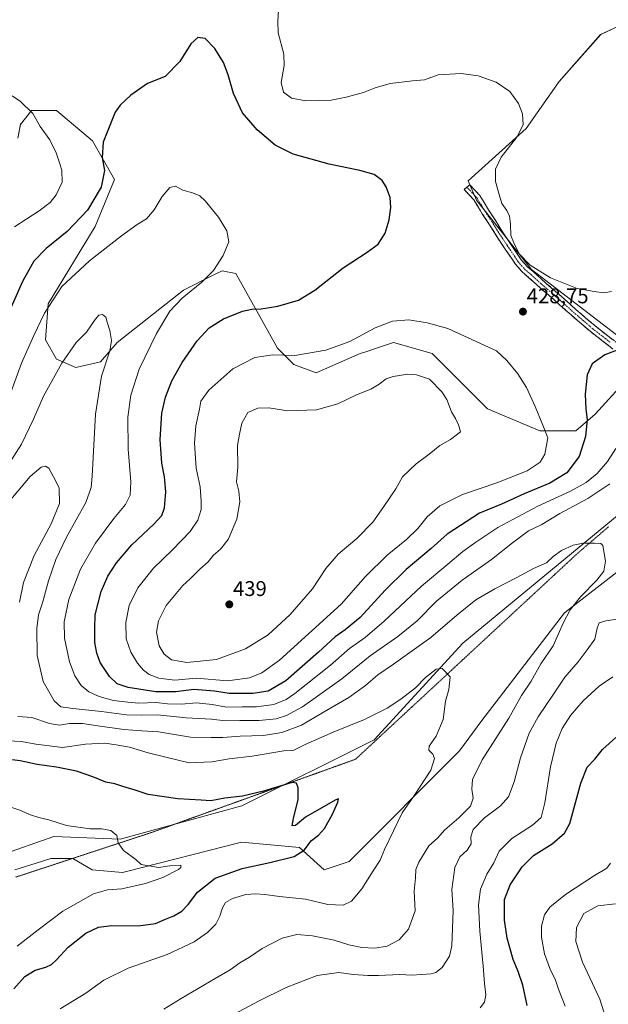
# Model space of a CAD drawing. Units: metres. Extents: x 563347 to 566803, y 4700961 to 4703306.
# Drawn here: x 564640 to 564917, y 4702258 to 4702723 of the extents above; entities that cross this region are included whole.
import ezdxf
from ezdxf.enums import TextEntityAlignment as Align

# ---------------------------------------------------------------- set-up
doc = ezdxf.new("R2010")
doc.units = ezdxf.units.M
doc.header["$MEASUREMENT"] = 0
for name, pattern in [('TRAZO_Y_PUNTO', [1, 0.5, -0.25, 0, -0.25]), ('TRAZOS2', [0.375, 0.25, -0.125]), ('TRAZOSX2', [1.5, 1, -0.5])]:
    doc.linetypes.add(name, pattern=pattern)
for name, color, linetype, lineweight in [('Arbolado forestal CxS', 92, 'Continuous', 0), ('Camino', 19, 'TRAZOSX2', 0), ('Camino Cxs', 19, 'Continuous', 0), ('Camino eje', 19, 'TRAZO_Y_PUNTO', 0), ('Carátula', 7, 'Continuous', 5), ('Cultivos herbáceos CxS', 92, 'Continuous', 0), ('Curva de nivel maestra', 36, 'Continuous', 30), ('Curva de nivel normal', 36, 'Continuous', 0), ('Punto de cota en terreno', 7, 'Continuous', 0), ('Rótulo de punto de cota en terreno', 19, 'Continuous', 0), ('Vía pecuaria eje', 92, 'TRAZOS2', 0)]:
    doc.layers.add(name, color=color, linetype=linetype, lineweight=lineweight)
doc.styles.add('Arial', font='txt', dxfattribs={"height": 0.2})

# ---------------------------------------------------------------- blocks, each defined once
blk = doc.blocks.new('*U150')
at = {"layer": 'Cultivos herbáceos CxS', "color": 92, "linetype": 'Continuous', "lineweight": 0}
for points in [[(564960.6363, 4702492.4757, 415.8002), (564896.8899, 4702443.0087, 410.7261), (564857.8607, 4702392.2395, 407.7118), (564847.4533, 4702377.9195, 407.6301), (564795.4155, 4702325.8489, 403.6118), (564783.7069, 4702321.9431, 402.6145), (564771.9991, 4702332.3577, 400.3382), (564744.6793, 4702334.9619, 397.0792), (564690.5699, 4702321.1111, 394.1557), (564688.7393, 4702320.6425, 394.1209), (564674.4295, 4702321.9445, 393.1593), (564665.3225, 4702327.1515, 393.1152), (564662.2653, 4702327.1515, 392.8557), (564654.9155, 4702327.1519, 392.4494), (564647.9865, 4702325.0185, 392.3935), (564638.0035, 4702321.9447, 392.1462)], [(564630.3635, 4702328.5489, 391.8817), (564656.3815, 4702337.6617, 393.3487), (564687.6039, 4702336.3593, 395.3478), (564744.8451, 4702351.9807, 399.0036), (564807.2901, 4702383.2229, 402.8302), (564848.9203, 4702428.7843, 405.8966), (564945.0255, 4702508.0977, 412.5129)], [(564921.9781, 4702719.3683, 435.1805), (564913.8989, 4702715.5789, 434.5468), (564894.3845, 4702693.4493, 432.5184), (564878.7729, 4702671.3185, 430.8413), (564851.4533, 4702646.5849, 428.8046), (564855.3551, 4702637.4729, 428.9714), (564881.3735, 4702604.9277, 429.8769), (564943.8167, 4702556.7605, 421.6939)], [(564924.2723, 4702550.9149, 421.922), (564911.2631, 4702536.5951, 423.4877), (564902.1559, 4702528.7841, 425.626), (564885.2439, 4702528.7843, 430.3094), (564860.5269, 4702539.1995, 433.1727), (564834.5085, 4702565.2345, 432.2562), (564816.2965, 4702570.4427, 432.2205), (564809.3255, 4702568.1171, 432.7424), (564803.2473, 4702566.0897, 432.4687), (564800.6851, 4702565.2349, 432.2871), (564779.8701, 4702556.1231, 432.5915), (564769.4621, 4702560.0283, 431.4751), (564761.6573, 4702567.8393, 429.748), (564742.1439, 4702602.9871, 421.9024), (564735.6401, 4702604.2895, 421.185), (564731.3591, 4702602.1477, 421.0519), (564730.8421, 4702601.8889, 421.0336), (564717.4267, 4702595.1775, 420.224), (564686.2041, 4702570.4437, 416.754), (564678.3979, 4702561.3311, 415.3511), (564666.6897, 4702558.7269, 413.1985), (564657.5827, 4702562.6333, 414.922), (564652.3801, 4702571.7453, 417.1913), (564653.6813, 4702588.6691, 419.0814), (564675.7973, 4702625.1185, 421.7914), (564684.9047, 4702647.2483, 423.1525), (564674.4973, 4702665.4743, 425.331), (564657.5853, 4702679.7935, 427.6073), (564653.0067, 4702679.7935, 428.4628), (564645.8775, 4702679.7937, 429.832), (564641.2455, 4702674.0005, 431.6343), (564640.6733, 4702673.2847, 431.823), (564639.3723, 4702666.7755, 432.3128)]]:
    blk.add_polyline3d(points, dxfattribs=at)
blk = doc.blocks.new('*U155')
at = {"layer": 'Arbolado forestal CxS', "color": 92, "linetype": 'Continuous', "lineweight": 0}
blk.add_polyline3d([(564638.0035, 4702321.9447, 392.1462), (564647.9865, 4702325.0185, 392.3935), (564654.9155, 4702327.1519, 392.4494), (564662.2653, 4702327.1515, 392.8557), (564665.3225, 4702327.1515, 393.1152), (564674.4295, 4702321.9445, 393.1593), (564688.7393, 4702320.6425, 394.1209), (564690.5699, 4702321.1111, 394.1557), (564744.6793, 4702334.9619, 397.0792), (564771.9991, 4702332.3577, 400.3382), (564783.7069, 4702321.9431, 402.6145), (564795.4155, 4702325.8489, 403.6118), (564847.4533, 4702377.9195, 407.6301), (564857.8607, 4702392.2395, 407.7118), (564896.8899, 4702443.0087, 410.7261), (564960.6363, 4702492.4757, 415.8002)], dxfattribs=at)
blk = doc.blocks.new('*U187')
at = {"layer": 'Curva de nivel normal', "color": 36, "linetype": 'Continuous', "lineweight": 0}
for points in [[(564897.11, 4702257.68, 430), (564894.07, 4702265.62, 430), (564892.4, 4702270.33, 430), (564890.32, 4702274.59, 430), (564887.38, 4702282.36, 430), (564885.96, 4702290.1, 430), (564886.1, 4702295.33, 430), (564887.42, 4702300.65, 430), (564890, 4702304.33, 430), (564897.33, 4702310.26, 430), (564911, 4702319.22, 430), (564916.84, 4702322.63, 430), (564918.57, 4702324.98, 430)], [(564919.02, 4702594.44, 430), (564915.33, 4702593.82, 430), (564910.77, 4702594.41, 430), (564902.76, 4702595.96, 430), (564890.22, 4702601, 430), (564880.72, 4702606.9, 430), (564875.47, 4702612.23, 430), (564872.96, 4702617.39, 430), (564871.54, 4702620.96, 430), (564871.48, 4702626.24, 430), (564870.99, 4702629.98, 430), (564869.65, 4702632.64, 430), (564867.36, 4702636.01, 430), (564866.15, 4702640.13, 430), (564864.41, 4702646.28, 430), (564864.32, 4702652.09, 430), (564866.99, 4702657.75, 430), (564874.37, 4702667.17, 430), (564877.4, 4702673.09, 430), (564877.14, 4702678.23, 430), (564875.24, 4702683.14, 430), (564871.06, 4702688.83, 430), (564864.7, 4702693.09, 430), (564856.14, 4702696.2, 430), (564848.15, 4702697.31, 430), (564837.36, 4702696.63, 430), (564830.89, 4702694.31, 430), (564825.35, 4702693.78, 430), (564814.8, 4702692.56, 430), (564807.77, 4702690.53, 430), (564802.2, 4702688.29, 430), (564793.97, 4702686.15, 430), (564786.92, 4702684.64, 430), (564775.04, 4702684.35, 430), (564768.33, 4702685.56, 430), (564764.58, 4702688.44, 430), (564763.35, 4702692.97, 430), (564764.88, 4702700.97, 430), (564764.66, 4702706.41, 430), (564762.07, 4702716.4, 430), (564761.88, 4702721.76, 430), (564762.32, 4702730.1, 430)]]:
    blk.add_polyline3d(points, dxfattribs=at)
blk = doc.blocks.new('*U193')
at = {"layer": 'Curva de nivel normal', "color": 36, "linetype": 'Continuous', "lineweight": 0}
blk.add_polyline3d([(564659.36, 4702256.44, 405), (564671.5, 4702263.82, 405), (564679.91, 4702269.81, 405), (564691.33, 4702275.54, 405), (564709.69, 4702281.93, 405), (564722.38, 4702288.01, 405), (564728.76, 4702292.42, 405), (564732.62, 4702296.31, 405), (564734.57, 4702299.99, 405), (564735.74, 4702303.98, 405), (564737.25, 4702306.42, 405), (564740.52, 4702308.44, 405), (564746.76, 4702310.2, 405), (564751.48, 4702310.59, 405), (564755.72, 4702310.26, 405), (564762.69, 4702309.24, 405), (564774.84, 4702308.05, 405), (564785.37, 4702305.55, 405), (564792.56, 4702305.2, 405), (564796.55, 4702307.14, 405), (564801.44, 4702312.96, 405), (564806.73, 4702321.39, 405), (564810.02, 4702326.43, 405), (564812.12, 4702331.47, 405), (564816.36, 4702340.22, 405), (564820.35, 4702348.76, 405), (564826.15, 4702357.08, 405), (564833.88, 4702368.85, 405), (564835.62, 4702374.38, 405), (564834.81, 4702376.35, 405), (564832.98, 4702378.23, 405), (564833.08, 4702380.12, 405), (564836.37, 4702384.93, 405), (564839.74, 4702392.75, 405), (564840.8, 4702401.42, 405), (564842.47, 4702406.91, 405), (564842.99, 4702412.88, 405), (564839.18, 4702416.74, 405), (564836.46, 4702416.49, 405), (564831.48, 4702412.49, 405), (564826.62, 4702407.72, 405), (564819.84, 4702402.33, 405), (564813.38, 4702398.04, 405), (564802.6, 4702392.7, 405), (564787.96, 4702386.83, 405), (564774.74, 4702381.01, 405), (564769.04, 4702378.13, 405), (564764.72, 4702378.04, 405), (564749.72, 4702375.45, 405), (564738.96, 4702374.15, 405), (564730.82, 4702372.72, 405), (564720.12, 4702372.24, 405), (564709.18, 4702374.95, 405), (564700.84, 4702377, 405), (564692.02, 4702379.76, 405), (564685.75, 4702380.73, 405), (564680.35, 4702381.56, 405), (564671.33, 4702381.19, 405), (564660.47, 4702379.62, 405), (564647.9, 4702381.08, 405), (564641.13, 4702382.43, 405), (564634.81, 4702382.62, 405)], dxfattribs=at)
blk = doc.blocks.new('*U196')
at = {"layer": 'Curva de nivel maestra', "color": 36, "linetype": 'Continuous', "lineweight": 30}
blk.add_polyline3d([(564637.58, 4702265.74, 400), (564642.68, 4702271.62, 400), (564647.58, 4702274.62, 400), (564652.66, 4702276.04, 400), (564655.33, 4702277.22, 400), (564657.66, 4702279.41, 400), (564663.04, 4702285.47, 400), (564671.47, 4702292, 400), (564677.33, 4702294.88, 400), (564683.71, 4702295.68, 400), (564696.08, 4702295.52, 400), (564704.18, 4702296.6, 400), (564709.03, 4702298.7, 400), (564712.9, 4702300.15, 400), (564716.64, 4702302.41, 400), (564719.6, 4702305.52, 400), (564724.01, 4702311.29, 400), (564732.38, 4702317.94, 400), (564745.12, 4702322.51, 400), (564758.12, 4702325.28, 400), (564769.61, 4702328.22, 400), (564774.32, 4702331.09, 400), (564777.76, 4702335.72, 400), (564781.07, 4702338.28, 400), (564783.8, 4702341.38, 400), (564787.67, 4702348.09, 400), (564790.06, 4702353.79, 400), (564790.38, 4702355.37, 400), (564789.14, 4702354.91, 400), (564780.07, 4702349.65, 400), (564774.84, 4702346.71, 400), (564770.2, 4702342.74, 400), (564768.68, 4702342.62, 400), (564769.22, 4702346.09, 400), (564771.44, 4702355.09, 400), (564771.41, 4702360.48, 400), (564770.6, 4702362.8, 400), (564768.56, 4702362.97, 400), (564755.06, 4702358.95, 400), (564745.24, 4702356.54, 400), (564736.95, 4702355.62, 400), (564730.24, 4702354.44, 400), (564725.73, 4702354.72, 400), (564714.78, 4702355.28, 400), (564700.86, 4702357.44, 400), (564694.67, 4702359.37, 400), (564688.88, 4702361.16, 400), (564685.13, 4702362.4, 400), (564680.91, 4702363.14, 400), (564674.67, 4702365.79, 400), (564667.02, 4702368.44, 400), (564657.56, 4702370.32, 400), (564648.5, 4702371.59, 400), (564640.52, 4702373.21, 400), (564632.78, 4702374.23, 400)], dxfattribs=at)
blk = doc.blocks.new('*U198')
at = {"layer": 'Curva de nivel maestra', "color": 36, "linetype": 'Continuous', "lineweight": 30}
blk.add_polyline3d([(564928.23, 4702569.35, 425), (564915.9, 4702564.57, 425), (564909.94, 4702560.42, 425), (564907.55, 4702555.27, 425), (564906.65, 4702546.15, 425), (564906.98, 4702539.02, 425), (564907.56, 4702534.09, 425), (564906.76, 4702526.17, 425), (564903.72, 4702516.75, 425), (564897.98, 4702509.09, 425), (564889.89, 4702504.2, 425), (564877.94, 4702499.13, 425), (564867.14, 4702494.24, 425), (564856.78, 4702490.01, 425), (564841.58, 4702480.06, 425), (564834, 4702473.35, 425), (564822.33, 4702463.4, 425), (564812.33, 4702453.74, 425), (564800.66, 4702440.88, 425), (564793.63, 4702434.94, 425), (564788.87, 4702431.78, 425), (564781, 4702424.42, 425), (564765.55, 4702411.01, 425), (564757.3, 4702406.16, 425), (564750.03, 4702404.92, 425), (564738.88, 4702404.93, 425), (564732.07, 4702406.1, 425), (564722.33, 4702406.93, 425), (564713.79, 4702405.8, 425), (564704.44, 4702405.72, 425), (564691.38, 4702407.81, 425), (564686.18, 4702409.6, 425), (564682.62, 4702413.04, 425), (564678.26, 4702419.68, 425), (564676.57, 4702424, 425), (564675.74, 4702429.09, 425), (564675.66, 4702435.78, 425), (564675.89, 4702442.09, 425), (564678.71, 4702453.09, 425), (564681.8, 4702460.38, 425), (564685.81, 4702466.6, 425), (564693.04, 4702475.05, 425), (564703.45, 4702484.83, 425), (564707.18, 4702488.92, 425), (564708.41, 4702492.56, 425), (564709.12, 4702500.13, 425), (564708.45, 4702507.19, 425), (564707.24, 4702513.54, 425), (564706.46, 4702524.73, 425), (564707.18, 4702537.09, 425), (564708.88, 4702544.75, 425), (564711.97, 4702552.42, 425), (564716.74, 4702561.09, 425), (564723.8, 4702571.26, 425), (564729.5, 4702577.3, 425), (564736.23, 4702581.59, 425), (564745.28, 4702585.21, 425), (564749.57, 4702586.21, 425), (564754, 4702586.28, 425), (564761.88, 4702587.62, 425), (564771.52, 4702590.39, 425), (564779.21, 4702595.11, 425), (564792.66, 4702605.71, 425), (564803.97, 4702612.95, 425), (564809.11, 4702616.84, 425), (564812.36, 4702621.95, 425), (564814.26, 4702628.3, 425), (564815, 4702634.09, 425), (564814.76, 4702638.75, 425), (564812.94, 4702643.78, 425), (564811.01, 4702646.78, 425), (564807.18, 4702649.56, 425), (564800.52, 4702651.52, 425), (564786.06, 4702654.48, 425), (564769.12, 4702659.21, 425), (564760.66, 4702663.42, 425), (564752.15, 4702670.66, 425), (564745.29, 4702678.7, 425), (564741.01, 4702687.85, 425), (564738.52, 4702696.61, 425), (564736.28, 4702702.38, 425), (564732.19, 4702708.98, 425), (564727.6, 4702713.73, 425), (564724.12, 4702714.15, 425), (564720.87, 4702711.19, 425), (564715.66, 4702702.89, 425), (564708.72, 4702695.81, 425), (564700.54, 4702692.56, 425), (564692.62, 4702687.06, 425), (564687.64, 4702682.35, 425), (564685.31, 4702679, 425), (564679.56, 4702664.82, 425), (564679.05, 4702657.64, 425), (564680.17, 4702651.56, 425), (564678.61, 4702643.64, 425), (564672.29, 4702632.75, 425), (564662.58, 4702622.75, 425), (564652.78, 4702614.75, 425), (564646.89, 4702608.75, 425), (564641.56, 4702599.18, 425), (564629.44, 4702571.81, 425)], dxfattribs=at)
blk = doc.blocks.new('5PATER')
at = {"layer": 'Carátula', "linetype": 'Continuous', "lineweight": 5}
h = blk.add_hatch(color=250, dxfattribs=at)
edge = h.paths.add_edge_path()
edge.add_ellipse((0, 0.01), major_axis=(-1.33, -1.34), ratio=0.999422, start_angle=0, end_angle=360)

msp = doc.modelspace()

# ---------------------------------------------------------------- linework, layer by layer
at = {"layer": 'Arbolado forestal CxS', "color": 92, "linetype": 'Continuous', "lineweight": 0}
for points in [[(565011.47, 4702759.84, 440.77), (565017.97, 4702716.88, 438.84), (564999.76, 4702715.58, 438.8), (564972.44, 4702732.5, 438.59), (564955.53, 4702735.11, 437.57), (564930.04, 4702723.15, 435.84), (564921.98, 4702719.37, 435.18), (564913.9, 4702715.58, 434.55), (564894.38, 4702693.45, 432.52), (564878.77, 4702671.32, 430.84), (564851.45, 4702646.58, 428.8), (564855.36, 4702637.47, 428.97), (564881.37, 4702604.93, 429.88), (564943.82, 4702556.76, 421.69)], [(565089.52, 4702727.29, 434.44), (565109.04, 4702701.26, 432.53), (565099.93, 4702672.62, 430.32), (565092.12, 4702645.28, 427.88), (565068.71, 4702610.13, 424.31), (565054.4, 4702594.51, 422.56), (565043.99, 4702594.51, 422.94), (565014.07, 4702630.96, 431.55), (565003.66, 4702627.06, 431), (565003.66, 4702597.12, 424.83), (564995.85, 4702577.59, 420.68), (564972.44, 4702565.87, 419.99), (564943.82, 4702556.76, 421.69), (564943.82, 4702556.76, 421.69), (564881.37, 4702604.93, 429.88), (564855.36, 4702637.47, 428.97), (564851.45, 4702646.58, 428.8), (564878.77, 4702671.32, 430.84), (564894.38, 4702693.45, 432.52), (564913.9, 4702715.58, 434.55), (564921.98, 4702719.37, 435.18), (564930.04, 4702723.15, 435.84)], [(564639.37, 4702666.78, 432.31), (564640.67, 4702673.28, 431.82), (564641.25, 4702674, 431.63), (564645.88, 4702679.79, 429.83), (564653.01, 4702679.79, 428.46), (564657.59, 4702679.79, 427.61), (564674.5, 4702665.47, 425.33), (564684.9, 4702647.25, 423.15), (564675.8, 4702625.12, 421.79), (564653.68, 4702588.67, 419.08), (564652.38, 4702571.75, 417.19), (564657.58, 4702562.63, 414.92), (564666.69, 4702558.73, 413.2), (564678.4, 4702561.33, 415.35), (564686.2, 4702570.44, 416.75), (564717.43, 4702595.18, 420.22), (564730.84, 4702601.89, 421.03), (564731.36, 4702602.15, 421.05), (564735.64, 4702604.29, 421.18), (564742.14, 4702602.99, 421.9), (564761.66, 4702567.84, 429.75), (564769.46, 4702560.03, 431.48), (564779.87, 4702556.12, 432.59), (564800.69, 4702565.23, 432.29), (564803.25, 4702566.09, 432.47), (564809.33, 4702568.12, 432.74), (564816.3, 4702570.44, 432.22), (564834.51, 4702565.23, 432.26), (564860.53, 4702539.2, 433.17), (564885.24, 4702528.78, 430.31), (564902.16, 4702528.78, 425.63), (564911.26, 4702536.6, 423.49), (564924.27, 4702550.91, 421.92)], [(564924.27, 4702550.91, 421.92), (564911.26, 4702536.6, 423.49), (564902.16, 4702528.78, 425.63), (564885.24, 4702528.78, 430.31), (564860.53, 4702539.2, 433.17), (564834.51, 4702565.23, 432.26), (564816.3, 4702570.44, 432.22), (564809.33, 4702568.12, 432.74), (564803.25, 4702566.09, 432.47), (564800.69, 4702565.23, 432.29), (564779.87, 4702556.12, 432.59), (564769.46, 4702560.03, 431.48), (564761.66, 4702567.84, 429.75), (564742.14, 4702602.99, 421.9), (564735.64, 4702604.29, 421.18), (564731.36, 4702602.15, 421.05), (564730.84, 4702601.89, 421.03), (564717.43, 4702595.18, 420.22), (564686.2, 4702570.44, 416.75), (564678.4, 4702561.33, 415.35), (564666.69, 4702558.73, 413.2), (564657.58, 4702562.63, 414.92), (564652.38, 4702571.75, 417.19), (564653.68, 4702588.67, 419.08), (564675.8, 4702625.12, 421.79), (564684.9, 4702647.25, 423.15), (564674.5, 4702665.47, 425.33), (564657.59, 4702679.79, 427.61), (564653.01, 4702679.79, 428.46), (564645.88, 4702679.79, 429.83), (564641.25, 4702674, 431.63), (564640.67, 4702673.28, 431.82), (564639.37, 4702666.78, 432.31)], [(564945.03, 4702508.1, 412.51), (564848.92, 4702428.78, 405.9), (564807.29, 4702383.22, 402.83), (564744.85, 4702351.98, 399), (564687.6, 4702336.36, 395.35), (564656.38, 4702337.66, 393.35), (564630.36, 4702328.55, 391.88)], [(564945.03, 4702508.1, 412.51), (564848.92, 4702428.78, 405.9), (564807.29, 4702383.22, 402.83), (564744.85, 4702351.98, 399), (564687.6, 4702336.36, 395.35), (564656.38, 4702337.66, 393.35), (564630.36, 4702328.55, 391.88)], [(564960.64, 4702492.48, 415.8), (564896.89, 4702443.01, 410.73), (564857.86, 4702392.24, 407.71), (564847.45, 4702377.92, 407.63), (564795.42, 4702325.85, 403.61), (564783.71, 4702321.94, 402.61), (564772, 4702332.36, 400.34), (564744.68, 4702334.96, 397.08), (564690.57, 4702321.11, 394.16), (564688.74, 4702320.64, 394.12), (564674.43, 4702321.94, 393.16), (564665.32, 4702327.15, 393.12), (564662.27, 4702327.15, 392.86), (564654.92, 4702327.15, 392.45), (564647.99, 4702325.02, 392.39), (564638, 4702321.94, 392.15)]]:
    msp.add_polyline3d(points, dxfattribs=at)
at = {"layer": 'Camino', "color": 19, "linetype": 'TRAZOSX2', "lineweight": 0}
for points in [[(564919.69, 4702567.35), (564915.1, 4702570.9), (564909.07, 4702575.62), (564899.95, 4702583.44), (564891.85, 4702590.66), (564889.45, 4702592.72), (564886.03, 4702595.65), (564883.48, 4702597.95), (564880.14, 4702600.99), (564876.78, 4702603.86), (564873.79, 4702607.31), (564864.8, 4702620.67), (564861.29, 4702626.37), (564858.14, 4702631.17), (564854.19, 4702637.65), (564849.58, 4702642.55), (564850.88, 4702643.69)], [(564850.88, 4702643.69), (564852.21, 4702644.78), (564856.95, 4702639.75), (564861.05, 4702633.01), (564864.2, 4702628.22), (564867.7, 4702622.54), (564876.53, 4702609.41), (564879.22, 4702606.31), (564882.42, 4702603.58), (564885.8, 4702600.51), (564888.31, 4702598.24), (564891.7, 4702595.34), (564894.12, 4702593.25), (564902.22, 4702586.04), (564911.25, 4702578.28), (564917.22, 4702573.62), (564921.79, 4702570.08)]]:
    msp.add_lwpolyline(points, dxfattribs=at)
at = {"layer": 'Camino Cxs', "color": 19, "linetype": 'Continuous', "lineweight": 0}
msp.add_polyline3d([(564919.69, 4702567.35, 425.06), (564917.4, 4702569.13, 425.43), (564915.1, 4702570.9, 425.75), (564912.09, 4702573.26, 426.21), (564909.07, 4702575.62, 426.67), (564906.03, 4702578.23, 427.14), (564902.99, 4702580.83, 427.64), (564899.95, 4702583.44, 428.11), (564897.25, 4702585.85, 428.51), (564894.55, 4702588.25, 428.83), (564891.85, 4702590.66, 429.08), (564889.45, 4702592.72, 429.26), (564886.03, 4702595.65, 429.43), (564883.48, 4702597.95, 429.44), (564880.14, 4702600.99, 429.47), (564876.78, 4702603.86, 429.5), (564873.79, 4702607.31, 429.48), (564871.54, 4702610.65, 429.48), (564869.3, 4702613.99, 429.48), (564867.05, 4702617.33, 429.36), (564864.8, 4702620.67, 429.22), (564863.05, 4702623.52, 429.09), (564861.29, 4702626.37, 429.03), (564859.72, 4702628.77, 428.94), (564858.14, 4702631.17, 428.84), (564856.17, 4702634.41, 428.77), (564854.19, 4702637.65, 428.58), (564851.89, 4702640.1, 428.37), (564849.58, 4702642.55, 428.24), (564850.88, 4702643.69, 428.45), (564852.21, 4702644.78, 428.53), (564854.58, 4702642.27, 428.84), (564856.95, 4702639.75, 429.03), (564859, 4702636.38, 429.09), (564861.05, 4702633.01, 429.1), (564862.63, 4702630.62, 429.24), (564864.2, 4702628.22, 429.35), (564865.95, 4702625.38, 429.42), (564867.7, 4702622.54, 429.54), (564869.91, 4702619.26, 429.69), (564872.12, 4702615.98, 429.79), (564874.32, 4702612.69, 429.87), (564876.53, 4702609.41, 429.85), (564879.22, 4702606.31, 429.82), (564882.42, 4702603.58, 429.79), (564885.8, 4702600.51, 429.75), (564888.31, 4702598.24, 429.67), (564891.7, 4702595.34, 429.51), (564894.12, 4702593.25, 429.32), (564896.82, 4702590.85, 429.09), (564899.52, 4702588.44, 428.81), (564902.22, 4702586.04, 428.44), (564905.23, 4702583.45, 427.96), (564908.24, 4702580.87, 427.51), (564911.25, 4702578.28, 426.94), (564914.24, 4702575.95, 426.57), (564917.22, 4702573.62, 426.05), (564919.51, 4702571.85, 425.76)], dxfattribs=at)
at = {"layer": 'Camino eje', "color": 19, "linetype": 'TRAZO_Y_PUNTO', "lineweight": 0}
msp.add_lwpolyline([(564850.88, 4702643.69), (564853.2, 4702641.22), (564855.57, 4702638.7), (564857.62, 4702635.33), (564859.6, 4702632.09), (564861.17, 4702629.69), (564862.75, 4702627.3), (564866.25, 4702621.61), (564870.67, 4702615.04), (564875.16, 4702608.36), (564878, 4702605.09), (564881.28, 4702602.29), (564882.97, 4702600.75), (564884.64, 4702599.23), (564885.9, 4702598.1), (564887.17, 4702596.95), (564890.58, 4702594.03), (564891.78, 4702593), (564892.99, 4702591.96), (564897.04, 4702588.35), (564901.09, 4702584.74), (564905.6, 4702580.86), (564910.16, 4702576.95), (564913.18, 4702574.59), (564916.16, 4702572.26), (564918.46, 4702570.49)], dxfattribs=at)
at = {"layer": 'Cultivos herbáceos CxS', "color": 92, "linetype": 'Continuous', "lineweight": 0}
for points in [[(565011.47, 4702759.84, 440.77), (565017.97, 4702716.88, 438.84), (564999.76, 4702715.58, 438.8), (564972.44, 4702732.5, 438.59), (564955.53, 4702735.11, 437.57), (564930.04, 4702723.15, 435.84), (564921.98, 4702719.37, 435.18), (564913.9, 4702715.58, 434.55), (564894.38, 4702693.45, 432.52), (564878.77, 4702671.32, 430.84), (564851.45, 4702646.58, 428.8), (564855.36, 4702637.47, 428.97), (564881.37, 4702604.93, 429.88), (564943.82, 4702556.76, 421.69)], [(564924.27, 4702550.91, 421.92), (564911.26, 4702536.6, 423.49), (564902.16, 4702528.78, 425.63), (564885.24, 4702528.78, 430.31), (564860.53, 4702539.2, 433.17), (564834.51, 4702565.23, 432.26), (564816.3, 4702570.44, 432.22), (564809.33, 4702568.12, 432.74), (564803.25, 4702566.09, 432.47), (564800.69, 4702565.23, 432.29), (564779.87, 4702556.12, 432.59), (564769.46, 4702560.03, 431.48), (564761.66, 4702567.84, 429.75), (564742.14, 4702602.99, 421.9), (564735.64, 4702604.29, 421.18), (564731.36, 4702602.15, 421.05), (564730.84, 4702601.89, 421.03), (564717.43, 4702595.18, 420.22), (564686.2, 4702570.44, 416.75), (564678.4, 4702561.33, 415.35), (564666.69, 4702558.73, 413.2), (564657.58, 4702562.63, 414.92), (564652.38, 4702571.75, 417.19), (564653.68, 4702588.67, 419.08), (564675.8, 4702625.12, 421.79), (564684.9, 4702647.25, 423.15), (564674.5, 4702665.47, 425.33), (564657.59, 4702679.79, 427.61), (564653.01, 4702679.79, 428.46), (564645.88, 4702679.79, 429.83), (564641.25, 4702674, 431.63), (564640.67, 4702673.28, 431.82), (564639.37, 4702666.78, 432.31)], [(564945.03, 4702508.1, 412.51), (564848.92, 4702428.78, 405.9), (564807.29, 4702383.22, 402.83), (564744.85, 4702351.98, 399), (564687.6, 4702336.36, 395.35), (564656.38, 4702337.66, 393.35), (564630.36, 4702328.55, 391.88)], [(564960.64, 4702492.48, 415.8), (564896.89, 4702443.01, 410.73), (564857.86, 4702392.24, 407.71), (564847.45, 4702377.92, 407.63), (564795.42, 4702325.85, 403.61), (564783.71, 4702321.94, 402.61), (564772, 4702332.36, 400.34), (564744.68, 4702334.96, 397.08), (564690.57, 4702321.11, 394.16), (564688.74, 4702320.64, 394.12), (564674.43, 4702321.94, 393.16), (564665.32, 4702327.15, 393.12), (564662.27, 4702327.15, 392.86), (564654.92, 4702327.15, 392.45), (564647.99, 4702325.02, 392.39), (564638, 4702321.94, 392.15)]]:
    msp.add_polyline3d(points, dxfattribs=at)
at = {"layer": 'Curva de nivel maestra', "color": 36, "linetype": 'Continuous', "lineweight": 30}
msp.add_polyline3d([(564879.25, 4702257.93, 425), (564877.32, 4702267.45, 425), (564875.06, 4702274, 425), (564872.75, 4702279.55, 425), (564869.82, 4702289.7, 425), (564868.64, 4702298.09, 425), (564868.61, 4702303.89, 425), (564868.66, 4702307.97, 425), (564871.28, 4702314.87, 425), (564876.87, 4702323.35, 425), (564882.33, 4702328.66, 425), (564891.1, 4702334.06, 425), (564896.9, 4702339.2, 425), (564899.36, 4702343.66, 425), (564904.52, 4702362.75, 425), (564907.58, 4702370.34, 425), (564911.09, 4702374.11, 425), (564914.74, 4702378.64, 425), (564921.1, 4702384.27, 425)], dxfattribs=at)
at = {"layer": 'Curva de nivel normal', "color": 36, "linetype": 'Continuous', "lineweight": 0}
for points in [[(564637.89, 4702624.92, 430), (564649.39, 4702632.49, 430), (564654.67, 4702636.45, 430), (564657.52, 4702640.06, 430), (564660.24, 4702646, 430), (564660.21, 4702651.69, 430), (564658.97, 4702655.1, 430), (564657.47, 4702659.83, 430), (564654.46, 4702665.9, 430), (564650, 4702672.26, 430), (564646.42, 4702678.4, 430), (564640.48, 4702684.2, 430), (564632.76, 4702689.19, 430)], [(564920.99, 4702520.45, 420), (564917.17, 4702514.43, 420), (564912.22, 4702508.75, 420), (564907.13, 4702504.48, 420), (564899.66, 4702500.36, 420), (564884.33, 4702493.28, 420), (564865.54, 4702483.28, 420), (564855.11, 4702476.26, 420), (564848.95, 4702471.96, 420), (564841.95, 4702465.96, 420), (564829.58, 4702455.58, 420), (564812, 4702439.08, 420), (564803, 4702431.46, 420), (564795.66, 4702426.24, 420), (564786.66, 4702418.42, 420), (564769.83, 4702404.95, 420), (564765.73, 4702402.2, 420), (564760.01, 4702399.78, 420), (564751.83, 4702398.7, 420), (564745, 4702398.7, 420), (564737.66, 4702398.62, 420), (564731, 4702399.79, 420), (564723.54, 4702400.57, 420), (564716.52, 4702399.96, 420), (564709.88, 4702400.09, 420), (564704.33, 4702400.7, 420), (564696.43, 4702400.38, 420), (564691.24, 4702400.94, 420), (564684.49, 4702401.76, 420), (564677.72, 4702403.54, 420), (564672.82, 4702405.76, 420), (564669.3, 4702408.72, 420), (564666.27, 4702413.26, 420), (564663.79, 4702419.88, 420), (564661.46, 4702431.01, 420), (564661.2, 4702438.79, 420), (564663.36, 4702449.35, 420), (564668.86, 4702463.62, 420), (564675.91, 4702475.92, 420), (564684.55, 4702487.5, 420), (564690.06, 4702494.14, 420), (564692.27, 4702498.42, 420), (564692.57, 4702504.75, 420), (564691.3, 4702520.09, 420), (564691.22, 4702535.24, 420), (564692.55, 4702545.69, 420), (564696.48, 4702557.9, 420), (564704.66, 4702574.69, 420), (564711.02, 4702585.17, 420), (564716.76, 4702591.27, 420), (564726.02, 4702598.96, 420), (564731.52, 4702604.44, 420), (564736.1, 4702611.42, 420), (564738.74, 4702617.95, 420), (564737.88, 4702623.12, 420), (564733.99, 4702629.53, 420), (564731.02, 4702633.02, 420), (564727.66, 4702637.22, 420), (564725.1, 4702639.52, 420), (564721.65, 4702640.93, 420), (564717.13, 4702642.22, 420), (564713.71, 4702644.07, 420), (564711.03, 4702643.44, 420), (564707.38, 4702639.32, 420), (564703.66, 4702633, 420), (564699.99, 4702628.75, 420), (564695.65, 4702626.09, 420), (564688.21, 4702620.75, 420), (564673.22, 4702608.87, 420), (564660.18, 4702596.78, 420), (564652, 4702584.33, 420), (564647.02, 4702573.7, 420), (564641.19, 4702560.75, 420), (564634.27, 4702541.77, 420)], [(564918.2, 4702503.9, 415), (564907.9, 4702496.99, 415), (564894.66, 4702489.84, 415), (564886.2, 4702484.67, 415), (564879.97, 4702481.64, 415), (564872.31, 4702476.09, 415), (564862.54, 4702468.09, 415), (564848.6, 4702458.42, 415), (564836.64, 4702448.48, 415), (564827.47, 4702439.28, 415), (564818.33, 4702431.84, 415), (564805.33, 4702422.72, 415), (564791.96, 4702411.98, 415), (564781.58, 4702404.52, 415), (564773.48, 4702398.69, 415), (564765.92, 4702394.62, 415), (564761.04, 4702393.06, 415), (564753.11, 4702392.26, 415), (564743.92, 4702392.27, 415), (564737.07, 4702392.16, 415), (564730.62, 4702392.83, 415), (564718.76, 4702393.5, 415), (564705.01, 4702394.98, 415), (564697.44, 4702394.72, 415), (564690.57, 4702395, 415), (564678.87, 4702396.56, 415), (564665.37, 4702397.91, 415), (564659.66, 4702398.75, 415), (564656.53, 4702401.47, 415), (564651.28, 4702410.67, 415), (564648.57, 4702422.9, 415), (564648.34, 4702435.63, 415), (564649.18, 4702442.02, 415), (564651.02, 4702447.7, 415), (564653.85, 4702458.09, 415), (564657.24, 4702468.09, 415), (564662.36, 4702478.7, 415), (564671.43, 4702495.06, 415), (564673.98, 4702502.02, 415), (564674.46, 4702507.5, 415), (564676.06, 4702536.65, 415), (564678.78, 4702554.52, 415), (564682.68, 4702566.5, 415), (564683.59, 4702571.42, 415), (564682.66, 4702576.15, 415), (564681.45, 4702580, 415), (564680.87, 4702582.34, 415), (564679.3, 4702583.71, 415), (564677.51, 4702583.38, 415), (564675.77, 4702581.26, 415), (564671.69, 4702575.26, 415), (564666.94, 4702570.45, 415), (564660.08, 4702560.74, 415), (564651.48, 4702545.12, 415), (564646.86, 4702534.38, 415), (564641.2, 4702522.46, 415), (564633.55, 4702510.75, 415)], [(564738.12, 4702410.92, 430), (564748.46, 4702412.42, 430), (564754.38, 4702414.77, 430), (564762.58, 4702420.71, 430), (564791.64, 4702447.16, 430), (564803.08, 4702460.22, 430), (564813.33, 4702470.23, 430), (564822.4, 4702477.55, 430), (564827.75, 4702482.7, 430), (564832.23, 4702488.26, 430), (564838.18, 4702493.48, 430), (564848.9, 4702498.76, 430), (564865.03, 4702504.22, 430), (564879.32, 4702510.02, 430), (564885.34, 4702514.11, 430), (564887.6, 4702517.84, 430), (564888.98, 4702525.44, 430), (564886.7, 4702531.42, 430), (564883.07, 4702540.32, 430), (564878.93, 4702549.18, 430), (564874.92, 4702555.6, 430), (564869.75, 4702561.99, 430), (564864.78, 4702566.54, 430), (564841.93, 4702577.02, 430), (564832.18, 4702579.72, 430), (564823.55, 4702581.1, 430), (564815.81, 4702580.46, 430), (564807.73, 4702577.41, 430), (564795.74, 4702570.9, 430), (564784.41, 4702566.83, 430), (564769.86, 4702564.38, 430), (564759.53, 4702564.6, 430), (564751, 4702563.34, 430), (564740.68, 4702558.03, 430), (564729.35, 4702547.93, 430), (564725.52, 4702542.75, 430), (564724.89, 4702539.09, 430), (564723.2, 4702531.09, 430), (564722.57, 4702523.04, 430), (564723.4, 4702511.24, 430), (564725.28, 4702502.42, 430), (564725.71, 4702495.59, 430), (564725.73, 4702491.8, 430), (564724.17, 4702486.75, 430), (564720.58, 4702481.42, 430), (564712.24, 4702472.75, 430), (564703.36, 4702464.12, 430), (564695.98, 4702454.88, 430), (564691.8, 4702446.49, 430), (564690.2, 4702438.43, 430), (564690.49, 4702430.75, 430), (564692.65, 4702424.5, 430), (564695.74, 4702419.3, 430), (564698.62, 4702416.04, 430), (564701.23, 4702413.98, 430), (564705.74, 4702412.19, 430), (564713.41, 4702411.26, 430), (564723.48, 4702412.19, 430), (564738.12, 4702410.92, 430)], [(564719, 4702419.6, 435), (564733, 4702421.1, 435), (564746.66, 4702426.13, 435), (564757.33, 4702432.6, 435), (564767.66, 4702442.27, 435), (564778.2, 4702454.29, 435), (564784.46, 4702463.84, 435), (564790.2, 4702470.67, 435), (564799, 4702478.02, 435), (564806.66, 4702485.73, 435), (564811.84, 4702493.16, 435), (564817.39, 4702501.49, 435), (564820.51, 4702507.12, 435), (564827, 4702513.24, 435), (564833.12, 4702517.85, 435), (564838.09, 4702521.97, 435), (564843.16, 4702524.75, 435), (564847.91, 4702528.31, 435), (564846.97, 4702531.7, 435), (564845.47, 4702534.56, 435), (564843.64, 4702537.73, 435), (564841.51, 4702543.6, 435), (564839.04, 4702547.12, 435), (564833.33, 4702553.24, 435), (564827.14, 4702555.23, 435), (564823.06, 4702555.48, 435), (564816.16, 4702554.48, 435), (564812.84, 4702553.25, 435), (564809.51, 4702550.77, 435), (564805.72, 4702548.39, 435), (564798.98, 4702545.82, 435), (564790.18, 4702541.59, 435), (564780, 4702538.66, 435), (564766.55, 4702538.29, 435), (564757.59, 4702539.59, 435), (564752.5, 4702539.54, 435), (564747.77, 4702537.46, 435), (564744.95, 4702532.47, 435), (564743.76, 4702527.3, 435), (564742.79, 4702521.88, 435), (564742.98, 4702511.65, 435), (564742.41, 4702504.77, 435), (564743.47, 4702500.42, 435), (564743.91, 4702495.42, 435), (564742.59, 4702487.1, 435), (564738.41, 4702477.6, 435), (564734.93, 4702473.04, 435), (564731.57, 4702470.19, 435), (564729, 4702467.13, 435), (564725.12, 4702463.68, 435), (564720.5, 4702459.04, 435), (564717.12, 4702455.88, 435), (564709.3, 4702446.54, 435), (564705.71, 4702439.25, 435), (564704.72, 4702433.83, 435), (564705.96, 4702427.54, 435), (564708.35, 4702423.46, 435), (564711.82, 4702420.8, 435), (564719, 4702419.6, 435)], [(564630.99, 4702490.42, 410), (564645.24, 4702507.3, 410), (564650.45, 4702511.75, 410), (564652.47, 4702512.16, 410), (564653.99, 4702511.15, 410), (564656.17, 4702507.13, 410), (564658.92, 4702501.89, 410), (564659.04, 4702494.63, 410), (564655.16, 4702484.94, 410), (564647.09, 4702470.02, 410), (564642.13, 4702457.34, 410), (564640.27, 4702448.12, 410)], [(564639.38, 4702394.22, 410), (564645.96, 4702393.66, 410), (564654.25, 4702390.78, 410), (564658.98, 4702390.12, 410), (564663.7, 4702390.88, 410), (564669.84, 4702390.93, 410), (564677.01, 4702389.68, 410), (564689.33, 4702387.98, 410), (564697.73, 4702387.36, 410), (564705.64, 4702386.91, 410), (564720.72, 4702384.38, 410), (564730.51, 4702384.26, 410), (564736, 4702384.23, 410), (564744.1, 4702384.86, 410), (564755.08, 4702385.27, 410), (564763.68, 4702386.66, 410), (564772.98, 4702390.04, 410), (564782.56, 4702395.69, 410), (564795.25, 4702403.16, 410), (564803.22, 4702408.76, 410), (564808.98, 4702413.81, 410), (564816.41, 4702418.86, 410), (564833.85, 4702431.45, 410), (564846.1, 4702441.95, 410), (564855.17, 4702449.16, 410), (564864, 4702454.35, 410), (564874.47, 4702459.66, 410), (564882.2, 4702463.99, 410), (564888.38, 4702466.61, 410), (564891.6, 4702469.52, 410), (564895.48, 4702472.43, 410), (564900.95, 4702474.99, 410), (564905.66, 4702475.9, 410), (564911.02, 4702475.81, 410), (564913.92, 4702475.68, 410), (564914.94, 4702474.7, 410), (564916.13, 4702467.44, 410), (564915.39, 4702462.59, 410), (564912.05, 4702458.35, 410), (564904.33, 4702450.62, 410), (564899.53, 4702444.42, 410), (564896.21, 4702438.19, 410), (564891.51, 4702427.42, 410), (564885.74, 4702418.93, 410), (564881.15, 4702410.88, 410), (564876.55, 4702404.09, 410), (564870.62, 4702393.42, 410), (564858.14, 4702373.71, 410), (564853.48, 4702364.5, 410), (564853.15, 4702359.91, 410), (564853.84, 4702355.6, 410), (564852.52, 4702351.9, 410), (564847.14, 4702346.42, 410), (564840.55, 4702340.74, 410), (564837.05, 4702336.76, 410), (564833, 4702333.17, 410), (564828.22, 4702325.44, 410), (564826.83, 4702322, 410), (564826.63, 4702318.09, 410), (564826.12, 4702311.75, 410), (564826.55, 4702302.56, 410), (564823.38, 4702293.98, 410), (564819, 4702288.81, 410), (564813.38, 4702285.92, 410), (564807.52, 4702284.92, 410), (564801.38, 4702285.3, 410), (564795.33, 4702286.6, 410), (564788.33, 4702288.78, 410), (564778.21, 4702290.82, 410), (564770.79, 4702291.4, 410), (564763.94, 4702289.64, 410), (564754.53, 4702284.75, 410), (564748.58, 4702280.75, 410), (564743.92, 4702278.09, 410), (564739.47, 4702274.78, 410), (564732.34, 4702270.73, 410), (564716.39, 4702261.26, 410), (564708.19, 4702256.13, 410)], [(564738.96, 4702252.62, 415), (564752.74, 4702259.9, 415), (564765.86, 4702266.48, 415), (564780.33, 4702272.12, 415), (564790.63, 4702273.46, 415), (564797.5, 4702272.5, 415), (564804.18, 4702272.15, 415), (564809.3, 4702272, 415), (564819.33, 4702272.55, 415), (564825, 4702272.27, 415), (564834, 4702272.82, 415), (564836.27, 4702273.5, 415), (564839.33, 4702275.9, 415), (564842.76, 4702281.25, 415), (564843.8, 4702286.01, 415), (564844.37, 4702302.69, 415), (564843.82, 4702312.66, 415), (564845.19, 4702323.03, 415), (564847.63, 4702328.02, 415), (564851, 4702331.21, 415), (564852.85, 4702334.08, 415), (564852.68, 4702337.42, 415), (564853.81, 4702340.94, 415), (564859.19, 4702346.42, 415), (564866.68, 4702351.97, 415), (564870.57, 4702356.27, 415), (564873.24, 4702363.3, 415), (564876.12, 4702374.64, 415), (564880.26, 4702386.3, 415), (564884.52, 4702394.03, 415), (564892.06, 4702405.1, 415), (564897.09, 4702412.75, 415), (564903.23, 4702419.95, 415), (564907.53, 4702425.55, 415), (564911.2, 4702430.62, 415), (564912.24, 4702435.75, 415), (564913.21, 4702438.25, 415), (564916.27, 4702439.3, 415), (564922.74, 4702440.14, 415)], [(564857.12, 4702256.91, 420), (564859.14, 4702259.44, 420), (564859.86, 4702262.91, 420), (564859.18, 4702268.36, 420), (564858.57, 4702276.49, 420), (564856.96, 4702293.02, 420), (564856.34, 4702305.42, 420), (564857.28, 4702312.75, 420), (564860.25, 4702319.86, 420), (564863.56, 4702325.23, 420), (564866.04, 4702330.75, 420), (564872.1, 4702336.67, 420), (564881.72, 4702342.86, 420), (564885.8, 4702346.62, 420), (564887.67, 4702353.47, 420), (564890.32, 4702370.36, 420), (564892.94, 4702381.52, 420), (564895.71, 4702388.48, 420), (564899.69, 4702394.68, 420), (564905.66, 4702401.58, 420), (564913.17, 4702408.39, 420), (564919.69, 4702412.91, 420)], [(564631.79, 4702352.81, 395), (564640.35, 4702350.06, 395), (564645.31, 4702347.83, 395), (564649.26, 4702346.49, 395), (564653.98, 4702345.46, 395), (564662.33, 4702342.74, 395), (564673.5, 4702341.26, 395), (564678.74, 4702341.25, 395), (564683.25, 4702340.47, 395), (564686.02, 4702338.14, 395), (564686.64, 4702334.54, 395), (564689.15, 4702330.92, 395), (564695.03, 4702326.81, 395), (564697.56, 4702324.4, 395), (564701.3, 4702323.69, 395), (564705.71, 4702323.04, 395), (564711.06, 4702323.8, 395), (564716.15, 4702324.01, 395), (564716.25, 4702322.95, 395), (564715, 4702322.01, 395), (564707.7, 4702318.33, 395), (564699.47, 4702315.48, 395), (564688.38, 4702312.86, 395), (564681.62, 4702312.52, 395), (564675, 4702310.52, 395), (564660.66, 4702302.47, 395), (564649, 4702293.67, 395), (564639.08, 4702285.94, 395)], [(564920.96, 4702305.92, 435), (564912.51, 4702304.85, 435), (564905.9, 4702301.23, 435), (564902.46, 4702294.67, 435), (564902.2, 4702288.15, 435), (564905.3, 4702278.29, 435), (564913.44, 4702260.86, 435), (564916.27, 4702251.9, 435)]]:
    msp.add_polyline3d(points, dxfattribs=at)
at = {"layer": 'Vía pecuaria eje', "color": 92, "linetype": 'TRAZOS2', "lineweight": 0}
msp.add_polyline3d([(564638.4, 4702318.43, 391.94), (564643.01, 4702319.94, 392), (564647.61, 4702321.46, 392.14), (564652.22, 4702322.97, 392.56), (564656.82, 4702324.49, 392.39), (564661.43, 4702326.01, 392.59), (564666.03, 4702327.52, 393.54), (564670.64, 4702329.04, 393.64), (564675.24, 4702330.55, 393.75), (564679.85, 4702332.07, 394.12), (564684.45, 4702333.58, 394.69), (564689.06, 4702335.1, 395.21), (564693.66, 4702336.62, 395.72), (564698.27, 4702338.13, 396.23), (564702.87, 4702339.65, 396.67), (564707.42, 4702341.28, 396.93), (564711.97, 4702342.92, 397.22), (564716.52, 4702344.55, 397.66), (564721.07, 4702346.19, 397.95), (564725.62, 4702347.82, 398.15), (564730.17, 4702349.46, 398.54), (564734.72, 4702351.1, 398.93), (564739.27, 4702352.73, 399.15), (564743.82, 4702354.37, 399.44), (564748.37, 4702356, 399.68), (564752.92, 4702357.64, 399.71), (564757.47, 4702359.27, 399.65), (564762.02, 4702360.91, 399.9), (564766.57, 4702362.54, 399.8), (564771.12, 4702364.18, 400.06), (564775.67, 4702365.81, 400.48), (564780.22, 4702367.45, 400.75), (564784.77, 4702369.09, 401.2), (564789.32, 4702370.72, 401.53), (564793.87, 4702372.36, 401.82), (564798.42, 4702373.99, 402.11), (564802.02, 4702377.33, 402.36), (564805.63, 4702380.68, 402.59), (564809.23, 4702384.02, 402.82), (564812.83, 4702387.37, 403.05), (564816.44, 4702390.71, 403.26), (564820.04, 4702394.05, 403.49), (564823.64, 4702397.4, 403.73), (564827.24, 4702400.74, 403.9), (564830.85, 4702404.08, 404.07), (564834.45, 4702407.43, 404.27), (564838.05, 4702410.77, 404.56), (564841.66, 4702414.11, 404.82), (564845.26, 4702417.46, 405.23), (564848.86, 4702420.8, 405.52), (564852.46, 4702424.15, 405.73), (564856.07, 4702427.49, 405.86), (564859.67, 4702430.83, 406.06), (564863.27, 4702434.18, 406.28), (564866.88, 4702437.52, 406.38), (564870.48, 4702440.86, 406.57), (564874.08, 4702444.21, 406.76), (564877.68, 4702447.55, 407.01), (564881.29, 4702450.89, 407.35), (564884.89, 4702454.24, 407.72), (564888.49, 4702457.58, 408.1), (564892.09, 4702460.93, 408.52), (564895.7, 4702464.27, 408.87), (564899.3, 4702467.61, 409.21), (564902.9, 4702470.96, 409.55), (564906.6, 4702474.14, 409.82), (564910.31, 4702477.32, 410.07), (564914.01, 4702480.51, 410.34), (564917.71, 4702483.69, 410.49)], dxfattribs=at)

# ---------------------------------------------------------------- block references
at = {"layer": 'Arbolado forestal CxS', "color": 92, "linetype": 'Continuous', "lineweight": 0}
msp.add_blockref('*U155', (0, 0), dxfattribs=at)
at = {"layer": 'Cultivos herbáceos CxS', "color": 92, "linetype": 'Continuous', "lineweight": 0}
msp.add_blockref('*U150', (0, 0), dxfattribs=at)
at = {"layer": 'Curva de nivel maestra', "color": 36, "linetype": 'Continuous', "lineweight": 30}
for name in ['*U198', '*U196']:
    msp.add_blockref(name, (0, 0), dxfattribs=at)
at = {"layer": 'Curva de nivel normal', "color": 36, "linetype": 'Continuous', "lineweight": 0}
for name in ['*U187', '*U193']:
    msp.add_blockref(name, (0, 0), dxfattribs=at)
at = {"layer": 'Punto de cota en terreno', "linetype": 'Continuous', "lineweight": 0}
for p in [(564877.31, 4702584.98, 428.75), (564739, 4702447, 439)]:
    msp.add_blockref('5PATER', p, dxfattribs=at)

# ---------------------------------------------------------------- texts
at = {"layer": 'Rótulo de punto de cota en terreno', "color": 19, "linetype": 'Continuous', "lineweight": 0, "style": 'Arial'}
for s, p in [('428,75', (564879.07, 4702586.74)), ('439', (564740.76, 4702448.76))]:
    msp.add_text(s, height=7, dxfattribs=at).set_placement(p, align=Align.BOTTOM_LEFT)

doc.saveas('drawing.dxf')
